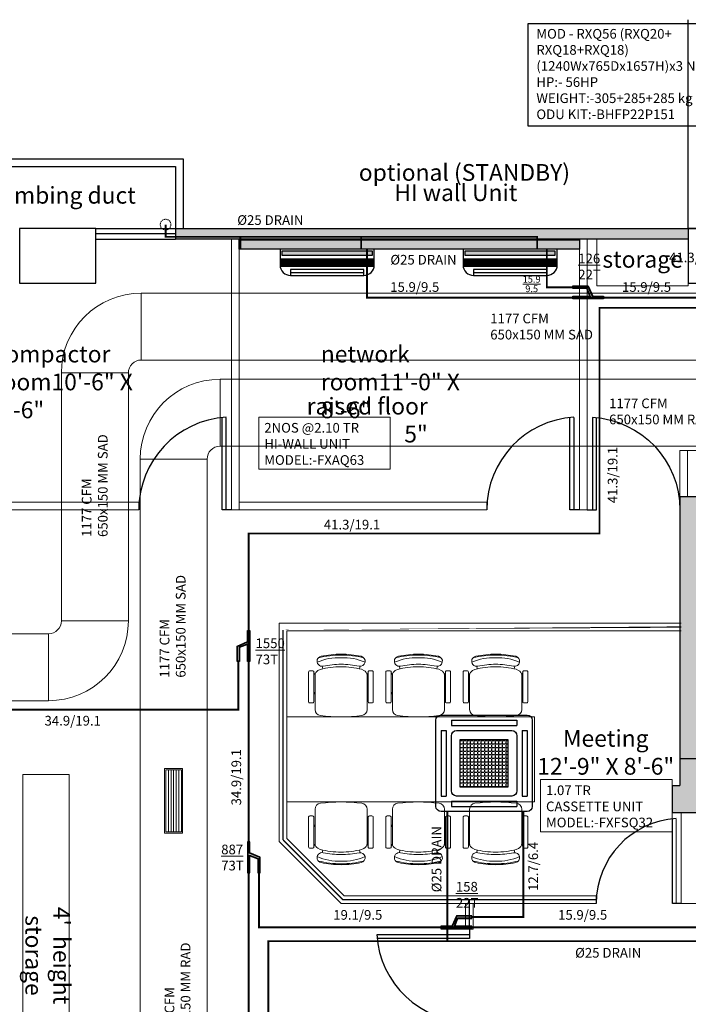
# Model space of a CAD drawing. Units: millimetres. Extents: x -27956 to 168739, y -98254 to -69185.
# Drawn here: x 163283 to 163543, y -97429 to -97047 of the extents above; entities that cross this region are included whole.
import ezdxf

# ---------------------------------------------------------------- set-up
doc = ezdxf.new("R2010")
doc.units = ezdxf.units.MM
doc.header["$MEASUREMENT"] = 0
doc.linetypes.add('DASHED', pattern=[0.75, 0.5, -0.25])
for name, color, linetype in [('A- Wall- Partition- Glass', 134, 'Continuous'), ('COLUMN', 222, 'Continuous'), ('DOOR', 5, 'Continuous'), ('LIFT', 7, 'Continuous'), ('M-HVAC-WALL MOUNTED AC', 1, 'Continuous'), ('SOLID', 8, 'Continuous'), ('wall', 7, 'Continuous'), ('WIN', 5, 'Continuous')]:
    doc.layers.add(name, color=color, linetype=linetype)
for name, color, linetype, lineweight in [('chair 2', 7, 'Continuous', 18), ('fur', 7, 'Continuous', 15), ('LINC-HVAC-REFNET', 5, 'Continuous', 25), ('M-HVAC-CASSETTE AC', 5, 'Continuous', 15), ('M-HVAC-DRAIN', 5, 'DASHED', 15), ('M-HVAC-EQUP', 152, 'Continuous', 25), ('M-HVAC-RAD', 6, 'Continuous', 15), ('M-HVAC-REF.PIPE', 21, 'Continuous', 15), ('M-HVAC-RETURN AIR GRILL', 1, 'Continuous', 15), ('M-HVAC-SAD', 3, 'Continuous', 15), ('text', 7, 'Continuous', 5), ('wooden ceiling', 8, 'Continuous', 30)]:
    doc.layers.add(name, color=color, linetype=linetype, lineweight=lineweight)
doc.styles.add('ARIAL', font='arial.ttf')
doc.styles.add('SWIS', font='swissc.ttf')

# ---------------------------------------------------------------- blocks, each defined once
blk = doc.blocks.new('CHNFGHJFGHJ')
at = {"layer": 'M-HVAC-WALL MOUNTED AC'}
blk.add_hatch(color=6, dxfattribs=at).paths.add_polyline_path([(305807.5328820498, -460340.8187969253), (305809.3727561148, -460340.8187969253), (305809.3727561148, -460375.1862196421), (305807.5328820498, -460375.1862196421)])
at = {"layer": 'M-HVAC-WALL MOUNTED AC', "color": 4}
for p, q in [((305806.9416090343, -460339.9545211946), (305806.9416090343, -460375.9545211946)), ((305812.9416090343, -460339.9545211946), (305806.9416090343, -460339.9545211946)), ((305810.6488669994, -460375.9545211946), (305810.6488669994, -460339.9545211946)), ((305811.0291070794, -460375.9545211946), (305811.0291070794, -460339.9545211946)), ((305811.4093471595, -460375.9545211946), (305811.4093471595, -460339.9545211946)), ((305811.7895872396, -460375.9545211946), (305811.7895872396, -460339.9545211946)), ((305812.1682479564, -460375.9545211946), (305812.1682479564, -460339.9545211946)), ((305812.5484880365, -460375.9545211946), (305812.5484880365, -460339.9545211946)), ((305812.9416090343, -460375.9545211946), (305812.9416090343, -460339.9545211946)), ((305813.356483505, -460375.9329479155), (305813.356483505, -460339.9760944737)), ((305806.9416090343, -460375.9545211946), (305812.9416090343, -460375.9545211946))]:
    blk.add_line(p, q, dxfattribs=at)
at = {"layer": 'M-HVAC-WALL MOUNTED AC'}
for p, q in [((305815.8296761809, -460371.9545211946), (305815.8296761809, -460343.9545211946)), ((305816.9416090343, -460371.9545211946), (305816.9416090343, -460343.9545211946))]:
    blk.add_line(p, q, dxfattribs=at)
blk.add_lwpolyline([(305807.5328820498, -460340.8187969253), (305809.3727561148, -460340.8187969253), (305809.3727561148, -460375.1862196421), (305807.5328820498, -460375.1862196421)], close=True, dxfattribs=at)
at = {"layer": 'M-HVAC-WALL MOUNTED AC', "color": 3}
blk.add_lwpolyline([(305816.9416090343, -460343.9545211946), (305814.7177433276, -460343.9545211946), (305814.7177433276, -460371.9545211946), (305816.9416090343, -460371.9545211946)], close=True, dxfattribs=at)
at = {"layer": 'M-HVAC-WALL MOUNTED AC', "color": 4}
for centre, start, end in [((305812.9416090343, -460343.9545211946), 0, 90), ((305812.9416090343, -460371.9545211946), 270, 0)]:
    blk.add_arc(centre, 4, start, end, dxfattribs=at)
blk = doc.blocks.new('D')
at = {"layer": 'DOOR', "color": 139}
for p, q in [((-3.069133904367844, 0), (-3.069133904366026, 29.84259400717474)), ((1.819e-12, 0), (-3.069133904367844, 4.547e-13))]:
    blk.add_line(p, q, dxfattribs=at)
at = {"layer": 'DOOR', "color": 139, "const_width": 0.4322559849751997}
blk.add_lwpolyline([(-1.772351425193845, 0), (-1.772351425193845, 29.94760041181235)], dxfattribs=at)
at = {"layer": 'DOOR', "color": 139}
blk.add_arc((0, 0), 30, 93.38691403341743, 179.9999999999765, dxfattribs=at)
blk = doc.blocks.new('F- Chair01')
at = {"layer": 'chair 2', "color": 139}
for p, q in [((-6.788701752802807, 7.416711092769217), (-6.581789319422567, 6.488417574581035)), ((6.905368753631589, 7.416711092769217), (6.698456320251353, 6.488417574581035)), ((-11.66601208003976, 5.341236989907883), (-11.66601208003976, -5.341236989902879)), ((-10.25733419258631, 5.810796285728882), (-11.19645278422649, 5.810796285727974)), ((-9.7877748967594, 5.341236989864228), (-9.332852415899195, 4.167338750366525)), ((-9.787774896777137, -5.341236989908789), (-9.78777489677168, 5.341236989908789)), ((9.787774896759856, 5.341236989864228), (9.43200955434986, 4.423207376686605)), ((9.787774896777591, -5.341236989908789), (9.787774896772133, 5.341236989908336)), ((10.25733419258722, 5.810796285728882), (11.1964527842274, 5.810796285727974)), ((11.66601208004067, 5.341236989907883), (11.66601208004067, -5.341236989902879)), ((-9.7877748967594, -2.871408605842134), (-9.332852415899195, -1.697510366343975)), ((9.787774896759856, -2.871408605842134), (9.449519416739347, -1.998562067798955)), ((-11.19645278422558, -5.810796285722972), (-10.2573341925854, -5.810796285722518)), ((11.19645278422649, -5.810796285723426), (10.25733419258631, -5.810796285722518))]:
    blk.add_line(p, q, dxfattribs=at)
for points in [[(9.449519416736166, 4.16733858637599, 0.3000211088222592), (8.311156084463617, 5.893711132332096), (7.460850612872491, 6.308182496795781, 0.0614371349016091), (0.04425297534317, 7.219470925264886, 0.0621419695753431), (-7.454615335901053, 6.280355555318238)], [(-7.454615232642482, 6.280355581543972), (-8.294588555082099, 5.847285098975135, 0.2840790248085028), (-9.332852415915113, 4.167338750368799), (-9.332852415910565, -8.220868602042627, 0.3776759873851747), (-7.426079747801848, -10.38514735860826, 0.0632529687286076), (7.542746748629723, -10.38514735861008, 0.3776759873853144), (9.44951941673844, -8.220868602043993), (9.449519416740255, 4.167338750366069)]]:
    blk.add_lwpolyline(points, format="xyb", dxfattribs=at)
for centre, radius, start, end in [((-6.788701752802807, 9.2364010162255), 1.81968992345627, 101.883381694695, 281.8833816946951), ((0.0583335004143919, -22.90706381845666), 34.34631340249968, 89.9586843568035, 103.8266803255965), ((0.0583335004143919, -23.30188005487389), 35.07057903668934, 89.9586843568035, 101.883381694695), ((0.0583335004143919, -22.90706381845666), 34.34631340249968, 76.17331967440346, 89.9586843568035), ((0.0583335004143919, -23.30188005487389), 35.07057903668934, 78.1166182989148, 89.9586843568035), ((6.905368753624767, 9.236401016224136), 1.81968992345627, 258.1166182989148, 78.1166182989148), ((-0.9004709310715949, -8.15980080034251), 18.66932015136929, 86.98215831021696, 114.253637904527), ((0.0583335004143919, -23.30188005487389), 31.43119918977679, 89.97841825047941, 101.883381694695), ((0.0583335004143919, -23.30188005487389), 31.43119918977679, 78.1166182989148, 89.97841825047941), ((1.03891029422266, -8.072775376831032), 18.58103916336949, 65.69734155601427, 92.95072766956349), ((-11.1964527842174, 5.341236989911977), 0.4695592958161335, 89.99999749641718, 180.000000005667), ((-10.25733419258904, 5.341236989911522), 0.4695592958161335, 359.9999949974852, 89.99999749641718), ((10.25733419258995, 5.341236989911522), 0.4695592958161335, 90.0000025035828, 180.0000050025148), ((11.19645278421831, 5.341236989911977), 0.4695592958161335, 359.9999999943329, 90.0000025035828), ((-11.19645278422285, -5.34123698990561), 0.4695592958161335, 165.9637563524855, 269.9999993240264), ((-10.2573341925945, -5.341236989906064), 0.4695592958161335, 269.9999993240264, 14.03623863577325), ((10.25733419259541, -5.341236989906064), 0.4695592958161335, 165.9637613642266, 270.0000006759736), ((11.19645278422376, -5.34123698990561), 0.4695592958161335, 270.0000006759736, 14.03624364751441)]:
    blk.add_arc(centre, radius, start, end, dxfattribs=at)
blk = doc.blocks.new('ARCHITECTURE-9F')
at = {"layer": 'SOLID'}
h = blk.add_hatch(color=139, dxfattribs=at)
h.dxf.hatch_style = 1
h.paths.add_polyline_path([(166708.6292689975, -97333.89658184409), (166697.6292689975, -97333.89658184409), (166697.6292689975, -97344.39658186556), (166694.6292689975, -97344.39658186556), (166694.6292689975, -97354.89658186556), (166708.6292689975, -97354.89658186556)])
h.paths.add_polyline_path([(166408.3792689975, -97857.39658186556), (166389.3792689975, -97857.39658186556), (166389.3792689975, -97861.89658186554), (166408.3792689975, -97861.89658186556)])
h.paths.add_polyline_path([(166149.1292689975, -97857.39658186556), (166138.1292689975, -97857.39658186556), (166138.1292689975, -97861.89658186554), (166149.1292689975, -97861.89658186554)])
h.paths.add_polyline_path([(166188.3792689975, -97857.39658186556), (166178.6292689975, -97857.39658186556), (166178.6292689975, -97861.89658186554), (166188.3792689975, -97861.89658186554)])
h.paths.add_polyline_path([(165788.1292689975, -97857.39658186556), (165568.6292689975, -97857.39658186556), (165568.6292689975, -97861.89658186548), (165788.1292689975, -97861.8965818655)])
h.paths.add_polyline_path([(165937.1292689975, -97857.39658186556), (165879.1292689975, -97857.39658186556), (165879.1292689975, -97861.89658186553), (165937.1292689975, -97861.89658186554)])
h.paths.add_polyline_path([(165503.6292689975, -97377.14658186548), (165499.1292689975, -97377.14658186548), (165499.1292689975, -97386.14658186548), (165503.6292689975, -97386.14658186548)])
h.paths.add_polyline_path([(165503.6292689975, -97608.64658186556), (165499.1292689975, -97608.64658186557), (165499.1292689975, -97617.64658186557), (165503.6292689975, -97617.64658186557)])
h.paths.add_polyline_path([(165503.6292689975, -97724.64658186557), (165499.1292689975, -97724.64658186557), (165499.1292689975, -97733.64658186557), (165503.6292689975, -97733.64658186556)])
h.paths.add_polyline_path([(165503.6292689975, -97785.64658186556), (165499.1292689975, -97785.64658186557), (165499.1292689975, -97793.14658186556), (165503.6292689975, -97793.14658186556)])
h.paths.add_polyline_path([(166918.8792689975, -97128.1465818655), (166791.8792689975, -97128.1465818655), (166791.8792689975, -97132.3965818655), (166918.8792689975, -97132.3965818655)])
h.paths.add_polyline_path([(166743.8792689975, -97128.1465818655), (166718.8792689975, -97128.1465818655), (166718.8792689975, -97132.3965818655), (166743.8792689975, -97132.3965818655)])
h.paths.add_polyline_path([(166700.8792689975, -97128.1465818655), (166501.8792689975, -97128.1465818655), (166501.8792689975, -97132.3965818655), (166700.8792689975, -97132.3965818655)])
h.paths.add_polyline_path([(166410.3792689975, -97128.1465818655), (166391.3792689975, -97128.1465818655), (166391.3792689975, -97132.3965818655), (166410.3792689975, -97132.3965818655)])
h.paths.add_polyline_path([(166152.8792689975, -97128.1465818655), (166141.8792689975, -97128.1465818655), (166141.8792689975, -97132.3965818655), (166152.8792689975, -97132.3965818655)])
h.paths.add_polyline_path([(166191.3792689975, -97128.1465818655), (166182.3792689975, -97128.1465818655), (166182.3792689975, -97132.3965818655), (166191.3792689975, -97132.3965818655)])
h.paths.add_polyline_path([(165941.8792689975, -97128.1465818655), (165884.8792689975, -97128.1465818655), (165884.8792689975, -97132.3965818655), (165941.8792689975, -97132.3965818655)])
h.paths.add_polyline_path([(165793.8792689975, -97128.1465818655), (165569.6292689975, -97128.1465818655), (165569.6292689975, -97132.3965818655), (165793.8792689975, -97132.3965818655)])
h.paths.add_polyline_path([(165503.6292689975, -97197.40658186549), (165499.1292689975, -97197.40658186549), (165499.1292689975, -97209.14658186544), (165503.6292689975, -97209.14658186544)])
h.paths.add_polyline_path([(165503.6292689975, -97261.14658186548), (165499.1292689975, -97261.14658186547), (165499.1292689975, -97270.14658186548), (165503.6292689975, -97270.14658186548)])
h.paths.add_polyline_path([(167068.6292689975, -97128.14658186548), (166939.6292689975, -97128.14658186548), (166939.6292689975, -97132.3965818655), (167068.6292689975, -97132.3965818655)])
h.paths.add_polyline_path([(167141.6292689975, -97128.14658186548), (167115.6292689975, -97128.14658186548), (167115.6292689975, -97132.3965818655), (167141.6292689975, -97132.3965818655)])
h.paths.add_polyline_path([(167324.8792689975, -97128.1465818655), (167159.6292689975, -97128.14658186548), (167159.6292689975, -97132.6465818655), (167324.8792689975, -97132.6465818655)])
h.paths.add_polyline_path([(167469.3792689975, -97128.14658186548), (167410.3792689975, -97128.1465818655), (167410.3792689975, -97132.6465818655), (167469.3792689975, -97132.6465818655)])
h.paths.add_polyline_path([(168356.3792689975, -97196.89658186551), (168351.8792689975, -97196.89658186551), (168351.8792689975, -97205.39658186551), (168356.3792689975, -97205.39658186551)])
h.paths.add_polyline_path([(168356.3792689975, -97257.39658186551), (168351.8792689975, -97257.39658186553), (168351.8792689975, -97266.39658186551), (168356.3792689975, -97266.39658186551)])
h.paths.add_polyline_path([(168285.8792689975, -97128.1465818655), (168062.8792689975, -97128.14658186551), (168062.8792689975, -97132.6465818655), (168285.8792689975, -97132.6465818655)])
h.paths.add_polyline_path([(167978.3792689975, -97128.1465818655), (167920.3792689975, -97128.1465818655), (167920.3792689975, -97132.6465818655), (167978.3792689975, -97132.6465818655)])
h.paths.add_polyline_path([(167681.8792689975, -97128.14658186548), (167669.3792689975, -97128.14658186548), (167669.3792689975, -97132.6465818655), (167681.8792689975, -97132.6465818655)])
h.paths.add_polyline_path([(167720.3792689975, -97128.1465818655), (167705.3792689975, -97128.1465818655), (167705.3792689975, -97132.6465818655), (167720.3792689975, -97132.6465818655)])
h.paths.add_polyline_path([(168356.3792689975, -97531.3965818655), (168351.8792689975, -97531.3965818655), (168351.8792689975, -97555.89658186551), (168356.3792689975, -97555.89658186551)])
h.paths.add_polyline_path([(168356.3792689975, -97372.39658186551), (168351.8792689975, -97372.39658186551), (168351.8792689975, -97381.39658186551), (168356.3792689975, -97381.39658186551)])
h.paths.add_polyline_path([(167973.8792689975, -97857.3965818655), (167917.8792689975, -97857.3965818655), (167917.8792689975, -97861.8965818655), (167973.8792689975, -97861.8965818655)])
h.paths.add_polyline_path([(168286.3792689975, -97857.3965818655), (168065.3792689975, -97857.3965818655), (168065.3792689975, -97861.89658186551), (168286.3792689975, -97861.8965818655)])
h.paths.add_polyline_path([(168356.3792689975, -97784.89658186551), (168351.8792689975, -97784.8965818655), (168351.8792689975, -97792.39658186551), (168356.3792689975, -97792.39658186551)])
h.paths.add_polyline_path([(168356.3792689975, -97723.89658186551), (168351.8792689975, -97723.89658186551), (168351.8792689975, -97732.8965818655), (168356.3792689975, -97732.89658186551)])
h.paths.add_polyline_path([(168356.3792689975, -97607.89658186551), (168351.8792689975, -97607.8965818655), (168351.8792689975, -97616.89658186551), (168356.3792689975, -97616.89658186551)])
h.paths.add_polyline_path([(167681.3792689975, -97857.3965818655), (167667.8792689975, -97857.3965818655), (167667.8792689975, -97861.89658186551), (167681.3792689975, -97861.89658186551)])
h.paths.add_polyline_path([(167717.8792689975, -97857.3965818655), (167710.8792689975, -97857.3965818655), (167710.8792689975, -97861.8965818655), (167717.8792689975, -97861.8965818655)])
h.paths.add_polyline_path([(166705.6292689975, -97474.64658186551), (166690.6292689975, -97474.64658186551), (166690.6292689975, -97485.14658186551), (166697.6292689975, -97485.14658186551), (166697.6292689975, -97626.89658186557), (166705.6292689975, -97626.89658186557)])
h.paths.add_polyline_path([(167164.6292689975, -97475.1465818655), (167149.6292689975, -97475.1465818655), (167149.6292689975, -97626.8965818655), (167157.8792689975, -97626.8965818655), (167157.8792689975, -97485.8965818655), (167164.6292689975, -97485.8965818655)])
h.paths.add_polyline_path([(167160.3792689975, -97652.3965818655), (167149.6292689975, -97652.3965818655), (167149.6292689975, -97760.3965818655), (167174.8792689975, -97760.3965818655), (167174.8792689975, -97852.8965818655), (167149.6292689975, -97852.8965818655), (167149.6292689975, -97861.8965818655), (167324.8792689975, -97861.89658186551), (167324.8792689975, -97857.3965818655), (167270.8792689975, -97857.3965818655), (167270.8792689975, -97854.3965818655), (167180.8792689975, -97854.39658186548), (167180.8792689975, -97754.3965818655), (167160.3792689975, -97754.3965818655)])
h.paths.add_polyline_path([(166705.6292689975, -97852.89658186554), (166683.6292689975, -97852.89658186554), (166683.6292689975, -97760.89658186557), (166705.6292689975, -97760.89658186559), (166705.6292689975, -97651.89658186557), (166698.1292689975, -97651.89658186557), (166698.1292689975, -97754.89658186557), (166677.6292689975, -97754.89658186557), (166677.6292689975, -97853.8965818656), (166581.6292689975, -97853.89658186557), (166581.6292689975, -97857.39658186557), (166494.3792689975, -97857.39658186556), (166494.3792689975, -97861.89658186557), (166705.6292689975, -97861.89658186556)])
h.paths.add_polyline_path([(167467.8792689975, -97857.3965818655), (167409.8792689975, -97857.3965818655), (167409.8792689975, -97861.89658186551), (167467.8792689975, -97861.89658186551)])
h.paths.add_polyline_path([(167074.0042689975, -97324.8965818441), (167046.3792689975, -97324.8965818441), (167046.3792689975, -97244.3965818655), (167149.6292689975, -97244.3965818655), (167149.6292689975, -97324.8965818441), (167122.0042689975, -97324.8965818441), (167122.0042689975, -97333.8965818441), (167161.6292689975, -97333.8965818441), (167161.6292689975, -97232.39658186557), (166697.6292689975, -97232.39658186556), (166697.6292689975, -97333.89658184409), (166737.3472952827, -97333.8965818441), (166737.3472952827, -97324.89658184416), (166709.7533040444, -97324.89658184416), (166709.7533040444, -97244.39658186557), (166812.9412865209, -97244.39658186559), (166812.9412865209, -97324.89658184418), (166785.3472952827, -97324.89658184416), (166785.3472952827, -97333.8965818441), (166849.5352777592, -97333.8965818441), (166849.5352777592, -97324.8965818441), (166821.9412865209, -97324.89658184412), (166821.9412865209, -97244.39658186551), (166925.1292689975, -97244.39658186551), (166925.1292689975, -97324.89658184412), (166897.5352777592, -97324.8965818441), (166897.5352777592, -97333.8965818441), (166961.7542689975, -97333.8965818441), (166961.7542689975, -97324.8965818441), (166934.1292689975, -97324.89658184412), (166934.1292689975, -97244.39658186551), (167037.3792689975, -97244.3965818655), (167037.3792689975, -97324.8965818441), (167009.7542689975, -97324.8965818441), (167009.7542689975, -97333.8965818441), (167074.0042689975, -97333.8965818441)])
h.paths.add_polyline_path([(166932.6292689975, -97185.89658190834), (166926.6292689976, -97185.89658190831), (166926.6292689976, -97232.39658186556), (166932.6292689975, -97232.39658186557)])
at = {"layer": 'A- Wall- Partition- Glass', "color": 139, "const_width": 0.5}
for points in [[(166543.631198902, -97365.57731194564), (166543.6311989025, -97282.89658186446), (166698.1292689974, -97282.89658186494)], [(166543.631198902, -97365.57731194564), (166566.7525192472, -97388.69863229082), (166665.1292689975, -97388.69863229063)], [(166615.9408941223, -97388.69863229073), (166615.9408941224, -97400.17260707793)]]:
    blk.add_lwpolyline(points, dxfattribs=at)
at = {"layer": 'COLUMN', "color": 139}
for points in [[(166470.8792689975, -97128.1465818655), (166441.3792689975, -97128.14658186551), (166441.3792689975, -97149.3965818655), (166470.8792689975, -97149.3965818655)], [(166718.8792689975, -97128.1465818655), (166700.8792689975, -97128.1465818655), (166700.8792689975, -97149.3965818655), (166718.8792689975, -97149.3965818655)]]:
    blk.add_lwpolyline(points, close=True, dxfattribs=at)
at = {"layer": 'fur', "color": 139}
for p, q in [((166542.1311989038, -97281.39658186575), (166542.1311989037, -97366.19863229027)), ((166542.1311989038, -97281.39658186575), (166698.1292689974, -97281.39658186676)), ((166545.1311989038, -97364.95599160326), (166545.1311989038, -97284.39658186575)), ((166698.1292689974, -97284.39658186691), (166545.1311989038, -97284.39658186575)), ((166542.1311989038, -97366.19863229037), (166566.1311989038, -97390.19863229037)), ((166545.1311989038, -97364.95599160323), (166567.3738395909, -97387.19863229037)), ((166567.3738395909, -97387.19863229037), (166665.1292689974, -97387.19863229035)), ((166665.1292689974, -97387.19863229048), (166665.1292689975, -97390.19863229048)), ((166665.1292689974, -97387.19863229048), (166665.1292689975, -97390.19863229048)), ((166665.1292689975, -97390.19863229037), (166566.1311989038, -97390.19863229037)), ((166614.4408941206, -97400.17260707793), (166614.4408941206, -97390.19863229037)), ((166617.4408941207, -97390.19863229035), (166617.4408941207, -97400.17260707793)), ((166614.4408941206, -97400.17260707793), (166617.4408941207, -97400.17260707793))]:
    blk.add_line(p, q, dxfattribs=at)
for points in [[(166526.6292689975, -97237.39658182264), (166526.6292689975, -97132.39658186551), (166523.6292689975, -97132.39658186551), (166523.6292689975, -97237.39658182264)], [(166661.6292689975, -97237.39658182266), (166661.6292689975, -97132.39658186553), (166658.6292689975, -97132.39658186553), (166658.6292689975, -97237.39658182266)], [(166665.3811989035, -97150.39658186553), (166700.8792689975, -97150.3965818655), (166700.8792689975, -97132.3965818655), (166665.3811989035, -97132.39658186553)], [(166697.6292689975, -97232.39658186556), (166700.6292689975, -97232.39658186556), (166700.6292689975, -97214.39658186556), (166697.6292689975, -97214.39658186556)], [(166700.6292689975, -97232.39658186556), (166796.1292689975, -97232.39658186556), (166796.1292689975, -97214.39658186556), (166700.6292689975, -97214.39658186556)], [(166487.6292689975, -97237.39658182264), (166397.3292687754, -97237.39658182264), (166397.3292687754, -97234.39658182266), (166487.6292689975, -97234.39658182266)], [(166622.6292689975, -97237.3965818227), (166526.6292689975, -97237.39658182272), (166526.6292689975, -97234.39658182273), (166622.6292689975, -97234.39658182272)], [(166641.1311989038, -97317.7976070781), (166545.1311989038, -97317.7976070781), (166545.1311989038, -97350.7976070781), (166641.1311989038, -97350.7976070781)], [(166442.6292689972, -97475.14658186548), (166460.6292689972, -97475.14658186548), (166460.6292689973, -97340.14658186548), (166442.6292689973, -97340.14658186548)], [(166698.1292689975, -97390.19863229031), (166708.6292689975, -97390.19863229031), (166708.6292689975, -97354.89658186556), (166698.1292689975, -97354.89658186556)]]:
    blk.add_lwpolyline(points, close=True, dxfattribs=at)
at = {"layer": 'LIFT', "color": 139}
blk.add_lwpolyline([(167161.6292689975, -97232.39658186557), (166697.6292689975, -97232.39658186556), (166697.6292689975, -97333.89658184409), (166737.3472952827, -97333.8965818441)], dxfattribs=at)
at = {"layer": 'wall', "color": 139}
for p, q in [((166700.8792689975, -97128.1465818655), (166700.8792689975, -97047.14658186545)), ((166501.8792689975, -97128.1465818655), (166743.8792689975, -97128.1465818655)), ((166501.8792689975, -97128.1465818655), (166501.8792689975, -97132.3965818655)), ((166700.8792689975, -97132.3965818655), (166501.8792689975, -97132.3965818655)), ((166697.6292689975, -97333.89658184409), (166697.6292689975, -97344.39658186556)), ((166694.6292689975, -97344.39658186556), (166694.6292689975, -97354.89658186556)), ((166694.6292689975, -97344.39658186556), (166697.6292689975, -97344.39658186556)), ((166694.6292689975, -97354.89658186556), (166708.6292689975, -97354.89658186556))]:
    blk.add_line(p, q, dxfattribs=at)
for points in [[(166407.3792689975, -97128.1465818655), (166407.3792689975, -97101.1465818655), (166504.8792689975, -97101.14658186556), (166504.8792689975, -97128.1465818655)], [(166410.3792689975, -97128.1465818655), (166410.3792689975, -97104.1465818655), (166501.8792689975, -97104.14658186556), (166501.8792689975, -97128.1465818655)]]:
    blk.add_lwpolyline(points, dxfattribs=at)
at = {"layer": 'WIN', "color": 139}
for p, q in [((166470.8792689975, -97128.1465818655), (166501.8792689975, -97128.1465818655)), ((166470.8792689975, -97130.1465818655), (166501.8792689975, -97130.1465818655)), ((166470.8792689975, -97132.3965818655), (166501.8792689975, -97132.3965818655))]:
    blk.add_line(p, q, dxfattribs=at)
at = {"layer": 'chair 2', "color": 139, "extrusion": (0, 0, -1), "xscale": -1.076210870739581, "yscale": 1.076210870739581, "zscale": -1.076210870739581}
for p in [(-166566.0684197565, -97306.11150814765), (-166596.0684197564, -97306.11150814765), (-166626.0684197564, -97306.11150814765)]:
    blk.add_blockref('F- Chair01', p, dxfattribs=at)
at = {"layer": 'chair 2', "color": 139, "extrusion": (0, 0, -1), "xscale": 1.076210870739581, "yscale": 1.076210870739581, "zscale": -1.076210870739581, "rotation": 180}
for p in [(-166566.0684197565, -97362.48370600856), (-166596.0684197564, -97362.48370600856), (-166626.0684197564, -97362.48370600856)]:
    blk.add_blockref('F- Chair01', p, dxfattribs=at)
at = {"layer": 'DOOR', "color": 139}
for p, xscale, yscale, zscale in [((166523.6292689975, -97237.39658182264), 1.199999999999932, 1.199999999999932, 1.199999999999932), ((166658.6292689975, -97237.3965818227), 1.199999999999932, 1.199999999999932, 1.199999999999932), ((166661.6292689975, -97237.3965818227), -1.199999999999932, 1.199999999999932, 1.199999999999932), ((166698.1292689975, -97390.19863229031), 1.100000000002439, 1.100000000002439, 1.100000000002439)]:
    blk.add_blockref('D', p, dxfattribs=dict(at, xscale=xscale, yscale=yscale, zscale=zscale))
at = {"layer": 'DOOR', "color": 139, "xscale": 1.19999999999974, "yscale": 1.19999999999974, "zscale": 1.19999999999974, "rotation": 90.00000000000001}
blk.add_blockref('D', (166615.9408941224, -97400.17260707793), dxfattribs=at)
at = {"layer": 'text', "color": 139, "style": 'SWIS'}
for s, p in [('optional (STANDBY) ', (166573.0070013799, -97109.69662548514)), ('HI wall Unit', (166586.7753660861, -97117.5440412088))]:
    blk.add_text(s, height=6.5, dxfattribs=at).set_placement(p)
at = {"layer": 'text', "color": 139, "char_height": 6.5, "style": 'SWIS'}
for s, insert, width, attachment_point in [('plumbing duct', (166456.1292689975, -97116.14658186553), 66.26581877516543, 5), ('storage', (166683.1302339505, -97141.01424183471), 62.29015396247229, 5), ('compactor room\\P10\'-6" X 8\'-6"', (166431.3301834271, -97173.68635344224), 57.58363636363637, 1), ('network room\\P11\'-0" X 8\'-6"', (166558.2595954741, -97173.68635344224), 57.58363636363637, 1), ('raised floor 5"', (166599.7664237308, -97193.90898980713), 57.58363636363637, 3), ('Meeting\\P12\'-9" X 8\'-6"', (166668.8424838317, -97332.38579213826), 62.29015396247229, 5)]:
    blk.add_mtext(s, dxfattribs=dict(at, insert=insert, width=width, attachment_point=attachment_point))
at = {"layer": 'text', "color": 139, "insert": (166451.4451521966, -97410.40173186982), "char_height": 6.5, "width": 62.29015396247229, "attachment_point": 5, "rotation": 270, "style": 'SWIS'}
blk.add_mtext("4'  height storage", dxfattribs=at)
blk = doc.blocks.new('refnet')
at = {"layer": 'LINC-HVAC-REFNET', "ltscale": 50}
h = blk.add_hatch(color=256, dxfattribs=at)
h.dxf.hatch_style = 1
h.paths.add_polyline_path([(10721.15279769897, 42538.6258508563), (10721.15279769897, 42642.53429824114), (10736.94940948486, 42642.53429824114), (10736.94940948486, 42352.31025451422), (10721.15279769897, 42352.31025451422), (10721.15279769897, 42518.96691709757), (10636.94940948486, 42486.26626443863), (10636.94940948486, 42352.31025451422), (10621.15279769897, 42352.31025451422), (10621.15279769897, 42494.08440977335)])
blk.add_lwpolyline([(10716.55110359192, 42541.61371898651), (10716.55110359192, 42647.13599234819), (10741.55110359192, 42647.13599234819), (10741.55110359192, 42347.70856040716), (10716.55110359192, 42347.70856040716), (10716.55110359192, 42512.24331229925), (10641.55110359192, 42483.11682462692), (10641.55110359192, 42347.70856040716), (10616.55110359192, 42347.70856040716), (10616.55110359192, 42497.07227790356), (10716.55110359192, 42541.61371898651)], dxfattribs=at)
blk.add_lwpolyline([(10721.15279769897, 42538.6258508563), (10721.15279769897, 42642.53429824114), (10736.94940948486, 42642.53429824114), (10736.94940948486, 42352.31025451422), (10721.15279769897, 42352.31025451422), (10721.15279769897, 42518.96691709757), (10636.94940948486, 42486.26626443863), (10636.94940948486, 42352.31025451422), (10621.15279769897, 42352.31025451422), (10621.15279769897, 42494.08440977335)], close=True, dxfattribs=at)
blk = doc.blocks.new('A$C0C740B7E')
at = {"layer": 'wooden ceiling'}
h = blk.add_hatch(dxfattribs=at)
h.set_pattern_fill('ANGLE', color=5, scale=5.080213903744761)
h.set_pattern_definition([(0, (-73577.71389552637, 17057.57028965827), (0, 1.39705882352981), [1.016042780748952, -0.3810160427808571]), (90, (-73577.71389552637, 17057.57028965827), (-1.39705882352981, 8.554518082281742e-17), [1.016042780748952, -0.3810160427808571])])
h.paths.add_polyline_path([(9.405751949394471, 28.4057519494163), (9.405751949394471, 9.594248050703754), (-9.40575194930716, 9.594248050703754), (-9.40575194930716, 28.4057519494163)])
at = {"layer": 'M-HVAC-WALL MOUNTED AC', "color": 5}
for p, q in [((-12.9037433154881, 35.96791443857001), (12.90374331553176, 35.96791443857001)), ((-12.9037433154881, 35.96791443857001), (-12.9037433154881, 33.93582887707089)), ((12.90374331553176, 35.96791443857001), (12.90374331553176, 33.93582887707089)), ((-16.96791443847178, 31.90374331557177), (-16.96791443847178, 6.09625668454828)), ((-16.96791443847178, 31.90374331557177), (-14.93582887695811, 31.90374331557177)), ((-14.93582887695811, 31.90374331557177), (-14.93582887695811, 6.09625668454828)), ((-12.9037433154881, 33.93582887707089), (12.90374331553176, 33.93582887707089)), ((14.93582887703087, 31.90374331557177), (14.93582887701632, 6.09625668454828)), ((14.93582887703087, 31.90374331557177), (16.96791443852999, 31.90374331557177)), ((16.96791443852999, 31.90374331557177), (16.96791443852999, 6.09625668454828)), ((-16.96791443847178, 6.09625668454828), (-14.93582887695811, 6.09625668454828)), ((-12.9037433154881, 4.064171123049164), (12.90374331553176, 4.064171123049164)), ((-12.9037433154881, 4.064171123049164), (-12.9037433154881, 2.032085561550048)), ((12.90374331553176, 4.064171123049164), (12.90374331553176, 2.032085561550048)), ((14.93582887701632, 6.09625668454828), (16.96791443852999, 6.09625668454828)), ((-12.9037433154881, 2.032085561550048), (12.90374331553176, 2.032085561550048))]:
    blk.add_line(p, q, dxfattribs=at)
for points in [[(16.96791443852999, 38.00000000006548, -0.414213562373095), (19.0000000000291, 35.96791443857001), (19.0000000000291, 2.032085561550048, -0.414213562373095), (16.96791443852999, 5.456968210637569e-11), (-16.96791443847178, 5.456968210637569e-11, -0.414213562373095), (-18.9999999999709, 2.032085561550048), (-18.9999999999709, 35.96791443857001, -0.414213562373095), (-16.96791443847178, 38.00000000006548)], [(-10.87165775398898, 31.90374331557177), (10.87165775403264, 31.90374331557177, -0.414213562373095), (12.90374331553176, 29.8716577540763), (12.90374331553176, 8.128342246043758, -0.414213562373095), (10.87165775403264, 6.09625668454828), (-10.87165775398898, 6.09625668454828, -0.414213562373095), (-12.9037433154881, 8.128342246043758), (-12.9037433154881, 29.8716577540763, -0.414213562373095)]]:
    blk.add_lwpolyline(points, format="xyb", close=True, dxfattribs=at)
blk.add_lwpolyline([(9.405751949394471, 28.4057519494163), (9.405751949394471, 9.594248050703754), (-9.40575194930716, 9.594248050703754), (-9.40575194930716, 28.4057519494163)], close=True, dxfattribs=at)

msp = doc.modelspace()

# ---------------------------------------------------------------- hatches: boundary and pattern name
at = {"layer": 'M-HVAC-EQUP'}
h = msp.add_hatch(dxfattribs=at)
h.set_pattern_fill('CROSS', color=0, scale=5)
h.set_pattern_definition([(0, (17202.88373406051, 0), (1.25, 1.25), [0.625, -1.875]), (90, (17203.19623406051, -0.3125), (-1.25, 1.25), [0.625, -1.875])])
h.paths.add_polyline_path([(163368.4168979401, -97132.64658186553), (163368.4168979401, -97136.2596535969), (163384.2266605382, -97136.2596535969), (163384.2266605382, -97136.15382374235), (163420.7965645382, -97136.15382374235), (163500.4168979401, -97136.2596535969), (163500.4168979401, -97132.64658186553)])

# ---------------------------------------------------------------- linework, layer by layer
at = {"layer": 'M-HVAC-CASSETTE AC', "ltscale": 10}
for points in [[(163376.0226919647, -97201.39303799854), (163426.9958692258, -97201.39303799854), (163426.9958692258, -97221.6616113465), (163376.0226919647, -97221.6616113465)], [(163485.3665622237, -97342.10282973803), (163536.3397394849, -97342.10282973803), (163536.3397394849, -97362.37140308598), (163485.3665622237, -97362.37140308598)]]:
    msp.add_lwpolyline(points, close=True, dxfattribs=at)
at = {"layer": 'M-HVAC-DRAIN', "const_width": 0.75}
for points in [[(163484.0100062905, -97136.28062979499), (163484.0100062905, -97131.43296626444), (163339.8042007635, -97131.43296626444), (163339.8042007635, -97126.69426957428)], [(163368.8001207535, -97136.2596535969), (163368.8001207535, -97131.43296626444)], [(163415.7108777302, -97136.25965359696), (163415.7108777302, -97131.43296626444)]]:
    msp.add_lwpolyline(points, dxfattribs=at)
at = {"layer": 'M-HVAC-DRAIN', "ltscale": 7, "const_width": 0.75}
for points in [[(163449.151178581, -97354.50655093323), (163449.151178581, -97404.85226639801)], [(163608.1728526283, -97417.9376379889), (163608.1728526283, -97404.85226639801), (163379.6925429283, -97404.85226639801), (163379.6925429284, -97703.05901413328), (163261.596632028, -97703.05901413328), (163261.596632028, -97867.28185280065)]]:
    msp.add_lwpolyline(points, dxfattribs=at)
at = {"layer": 'M-HVAC-DRAIN'}
msp.add_circle((163339.8042007635, -97126.69426957428), 2.067243354162201, dxfattribs=at)
at = {"layer": 'M-HVAC-EQUP'}
msp.add_lwpolyline([(163480.5670991836, -97048.64757358073), (163557.9089512209, -97048.64757358073), (163557.9089512209, -97088.49264483558), (163480.5670991836, -97088.49264483558)], close=True, dxfattribs=at)
at = {"layer": 'M-HVAC-EQUP', "color": 3}
msp.add_lwpolyline([(163368.4168979401, -97132.64658186553), (163500.4168979401, -97132.64658186553), (163500.4168979401, -97136.2596535969), (163368.4168979401, -97136.2596535969)], close=True, dxfattribs=at)
at = {"layer": 'M-HVAC-RAD'}
for p, q in [((163564.6859853919, -97186.72676685706), (163360.9178628931, -97186.72676685701)), ((163360.9178628931, -97212.72676685704), (163360.9178628931, -97186.72676685704)), ((163564.6859853919, -97212.72676685706), (163360.9178628931, -97212.72676685706)), ((163329.9178628932, -97614.1028720057), (163329.9178628932, -97217.72676685704, -2.273617421040989e-09)), ((163355.9178628931, -97217.72676685704, -1.264862446848536e-09), (163329.9178628931, -97217.72676685704, -1.264862446848536e-09)), ((163355.9178628932, -97614.1028720057), (163355.9178628932, -97217.72676685704, -2.273617421040989e-09))]:
    msp.add_line(p, q, dxfattribs=at)
for radius in [31, 5]:
    msp.add_arc((163360.9178628931, -97217.72676685704, -1.264862446848536e-09), radius, 90, 180, dxfattribs=at)
at = {"layer": 'M-HVAC-REF.PIPE', "const_width": 0.75}
for points in [[(163417.9737485794, -97136.25965359696), (163417.9737485794, -97155.00108509335), (163499.8115459683, -97155.00108509338)], [(163487.7691703496, -97136.2596535969), (163487.7691703497, -97150.99343625431), (163497.8115459683, -97150.99343625431)], [(163465.1561285315, -97155.00108509338), (163549.8115459683, -97155.00108509338)], [(163372.0381950088, -97366.27194905143), (163372.0381950087, -97246.58279810364), (163508.2047802534, -97246.58279810364), (163508.2047802534, -97159.00873393242), (163549.8115459683, -97159.00873393242)], [(163232.8405651782, -97315.02712824602), (163368.0305461696, -97315.02712824606), (163368.0305461696, -97296.27965185547)], [(163478.6808589795, -97354.50655093323), (163478.6808589795, -97395.49407287344), (163458.6808589795, -97395.49407287344)], [(163372.0381950087, -97548.6867289383), (163372.0381950088, -97378.27194905143)], [(163852.1028255705, -97419.54585548023), (163852.1028255705, -97399.50172171246), (163376.0458438478, -97399.5017217125), (163376.0458438478, -97378.27194905143)]]:
    msp.add_lwpolyline(points, dxfattribs=at)
at = {"layer": 'M-HVAC-RETURN AIR GRILL'}
for p, q in [((163340.9178628932, -97338.36696918122), (163340.9178628932, -97362.36696918122)), ((163341.9178628932, -97338.36696918122), (163341.9178628932, -97362.36696918122)), ((163342.9178628932, -97338.36696918122), (163342.9178628932, -97362.36696918122)), ((163343.9178628932, -97338.36696918122), (163343.9178628932, -97362.36696918122)), ((163344.9178628932, -97338.36696918122), (163344.9178628932, -97362.36696918122))]:
    msp.add_line(p, q, dxfattribs=at)
at = {"layer": 'M-HVAC-RETURN AIR GRILL', "color": 252}
msp.add_lwpolyline([(163339.4178628932, -97337.86696918122), (163346.4178628932, -97337.86696918122), (163346.4178628932, -97362.86696918122), (163339.4178628932, -97362.86696918122)], close=True, dxfattribs=at)
at = {"layer": 'M-HVAC-RETURN AIR GRILL'}
msp.add_lwpolyline([(163339.9178628932, -97338.36696918122), (163345.9178628932, -97338.36696918122), (163345.9178628932, -97362.36696918122), (163339.9178628932, -97362.36696918122)], close=True, dxfattribs=at)
at = {"layer": 'M-HVAC-SAD'}
for p, q in [((163564.6859853919, -97153.26813577079), (163330.3547284134, -97153.2681357709)), ((163330.3547284134, -97179.26813577086), (163330.3547284134, -97153.2681357708)), ((163564.6859853919, -97179.26813577079), (163330.3547284134, -97179.26813577079)), ((163299.3547284133, -97184.26813577091), (163299.3547284134, -97280.51503253863)), ((163325.3547284134, -97184.26813577091), (163299.3547284134, -97184.26813577091)), ((163325.3547284133, -97184.26813577091), (163325.3547284133, -97280.51503253863)), ((163299.3547284133, -97280.51503253865), (163325.3547284133, -97280.51503253865)), ((162826.7693570559, -97285.5150325387), (163294.3547284133, -97285.5150325387)), ((163294.3547284133, -97285.5150325387), (163294.3547284133, -97311.51503253875)), ((163271.3309362135, -97311.51503253877), (163294.3547284134, -97311.51503253875))]:
    msp.add_line(p, q, dxfattribs=at)
for centre, radius, start, end in [((163330.3547284134, -97184.26813577086), 31.00000000005821, 90, 180), ((163330.3547284134, -97184.26813577086), 5, 90, 180), ((163294.3547284133, -97280.5150325387), 5, 270, 0), ((163294.3547284133, -97280.5150325387), 31.00000000005821, 270, 0)]:
    msp.add_arc(centre, radius, start, end, dxfattribs=at)

# ---------------------------------------------------------------- block references
at = {"layer": 'LINC-HVAC-REFNET', "color": 251, "yscale": 0.04007648839056006, "zscale": 0.04007648839056006}
for p, xscale, rotation in [((161800.6640954803, -96725.01839309855), 0.04007648839056006, 270), ((165155.8283094675, -96969.51902971767), -0.04007648839056006, 90)]:
    msp.add_blockref('refnet', p, dxfattribs=dict(at, xscale=xscale, rotation=rotation))
for p, xscale in [((162942.0555030139, -98993.42710234341), 0.04007648839056006), ((163802.0208870036, -99075.4193995394), -0.04007648839056006)]:
    msp.add_blockref('refnet', p, dxfattribs=dict(at, xscale=xscale))
at = {"layer": 'M-HVAC-CASSETTE AC', "ltscale": 10, "xscale": 0.9846812555367157, "yscale": 0.9846812555367157, "zscale": 0.9846812555367157}
msp.add_blockref('A$C0C740B7E', (163463.4178628932, -97354.50655093329), dxfattribs=at)
at = {"layer": 'M-HVAC-WALL MOUNTED AC', "xscale": 1.015830666666667, "yscale": 1.015830666666667, "zscale": 1.015830666666667, "rotation": 270}
for p in [(631048.2394591062, 213511.8097124027), (631119.2436520644, 213511.8097124027)]:
    msp.add_blockref('CHNFGHJFGHJ', p, dxfattribs=at)
at = {"layer": 'wall', "color": 139}
msp.add_blockref('ARCHITECTURE-9F', (-3158.212371057423, 0), dxfattribs=at)

# ---------------------------------------------------------------- texts
at = {"layer": 'M-HVAC-CASSETTE AC', "ltscale": 10, "char_height": 3.75, "attachment_point": 1, "style": 'ARIAL'}
for s, width, insert in [('{\\Fromans|c0;\\C0;2NOS @2.10 T\\Fromans|c238;R\\Fromans|c0;\\PHI-WALL UNIT\\PMODEL:-FXAQ63}', 1694.357142857143, (163378.1069562524, -97203.68679012607)), ('{\\Fromans|c0;\\C0;1.07 T\\Fromans|c238;R\\Fromans|c0;\\PCASSETTE UNIT\\PMODEL:-FXFSQ32}', 48.96607142857142, (163487.4508265115, -97344.39658186556))]:
    msp.add_mtext_dynamic_manual_height_columns(s, width=width, gutter_width=625, heights=[0], dxfattribs=dict(at, insert=insert))
at = {"layer": 'M-HVAC-DRAIN', "ltscale": 7, "style": 'ARIAL'}
for p in [(163367.6148544224, -97126.79727584255), (163427.0311829844, -97142.19712114212), (163498.7363945995, -97411.22832223237)]:
    msp.add_text('Ø25 DRAIN', height=3.75, dxfattribs=at).set_placement(p)
msp.add_text('Ø25 DRAIN', height=3.75, rotation=90, dxfattribs=at).set_placement((163446.8474707744, -97385.87414196873))
at = {"layer": 'M-HVAC-EQUP', "color": 0, "insert": (163483.7049677824, -97050.7469117968), "char_height": 3.75, "width": 1694.357142857143, "attachment_point": 1, "style": 'ARIAL'}
msp.add_mtext('MOD - RXQ56 (RXQ20+\\PRXQ18+RXQ18)\\P(1240Wx765Dx1657H)x3 NOS\\PHP:- 56HP \\PWEIGHT:-305+285+285 kg\\PODU KIT:-BHFP22P151 ', dxfattribs=at)
at = {"layer": 'M-HVAC-RAD', "insert": (163511.9203651056, -97194.19391158414), "char_height": 3.75, "attachment_point": 1, "style": 'ARIAL'}
msp.add_mtext_dynamic_manual_height_columns('{\\C0;1177 CFM\\P650x150 MM RAD}', width=1694.357142857143, gutter_width=625, heights=[0], dxfattribs=at)
at = {"layer": 'M-HVAC-RAD', "insert": (163339.4357662091, -97445.43770944494), "char_height": 3.75, "attachment_point": 1, "rotation": 90, "style": 'ARIAL'}
msp.add_mtext_dynamic_manual_height_columns('{\\C0;1177 CFM\\P650x150 MM RAD}', width=1694.357142857143, gutter_width=625, heights=[0], dxfattribs=at)
at = {"layer": 'M-HVAC-REF.PIPE', "style": 'ARIAL'}
for s, p in [('41.3/19.1', (163535.2140453878, -97141.32816376671)), ('15.9/9.5', (163426.9860436591, -97152.78569097334)), ('15.9/9.5', (163516.9302753699, -97152.78569097334)), ('41.3/19.1', (163401.2127107558, -97245.01696995564)), ('34.9/19.1', (163292.8240449475, -97321.13701897675)), ('19.1/9.5', (163404.8722066899, -97396.51390561221)), ('15.9/9.5', (163492.1481634893, -97396.51390561221))]:
    msp.add_text(s, height=3.75, dxfattribs=at).set_placement(p)
for s, p in [('41.3/19.1', (163515.1641700765, -97234.85049158723)), ('34.9/19.1', (163369.1155539847, -97352.14845897046)), ('12.7/6.4', (163484.3521749717, -97385.33258201508))]:
    msp.add_text(s, height=3.75, rotation=90, dxfattribs=at).set_placement(p)
at = {"layer": 'M-HVAC-REF.PIPE', "char_height": 3.75, "attachment_point": 1, "style": 'ARIAL'}
for s, width, insert in [('\\A1;{\\L126\\P}22T', 1694.357142857143, (163499.9681720554, -97137.96499138273)), ('\\A1;{\\H0.7x;\\S15.9/9.5;}', 1694.357142857143, (163478.397651397, -97146.60192607268)), ('\\A1;{\\L1550\\P}73T', 11.46144270122783, (163374.7194166681, -97287.33810614517)), ('\\A1;{\\L887\\P}73T', 1694.357142857143, (163361.3813598596, -97367.36354820522)), ('\\A1;{\\L158\\P}22T', 1694.357142857143, (163452.4646938909, -97381.83114901348))]:
    msp.add_mtext_dynamic_manual_height_columns(s, width=width, gutter_width=625, heights=[0], dxfattribs=dict(at, insert=insert))
at = {"layer": 'M-HVAC-SAD', "insert": (163465.8032126017, -97161.26124737842), "char_height": 3.75, "attachment_point": 1, "style": 'ARIAL'}
msp.add_mtext_dynamic_manual_height_columns('{\\C0;1177 CFM\\P650x150 MM SAD}', width=1694.357142857143, gutter_width=625, heights=[0], dxfattribs=at)
at = {"layer": 'M-HVAC-SAD', "char_height": 3.75, "attachment_point": 1, "rotation": 90, "style": 'ARIAL'}
for insert in [(163307.2938470062, -97247.94487662253), (163337.5368375372, -97302.55667158877)]:
    msp.add_mtext_dynamic_manual_height_columns('{\\C0;1177 CFM\\P650x150 MM SAD}', width=1694.357142857143, gutter_width=625, heights=[0], dxfattribs=dict(at, insert=insert))

doc.saveas('drawing.dxf')
